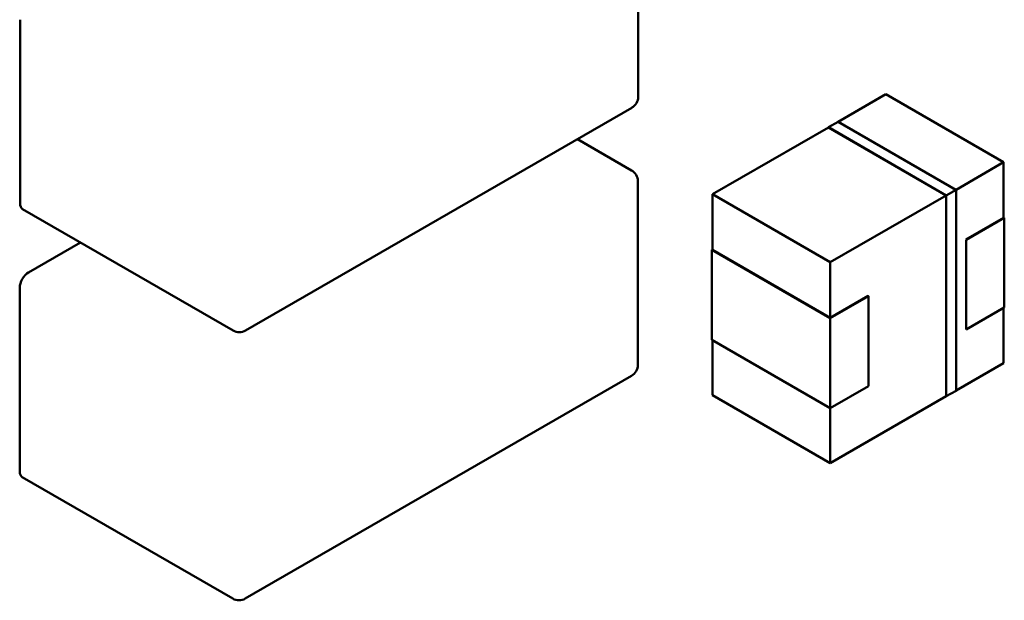
# Model space of a CAD drawing. Units: inches. Extents: x 2 to 108, y 1 to 84.
# Drawn here: x 50 to 52, y 69 to 70 of the extents above; entities that cross this region are included whole.
import ezdxf

# ---------------------------------------------------------------- set-up
doc = ezdxf.new("R2010")
doc.units = ezdxf.units.IN
doc.header["$LTSCALE"] = 5
doc.header["$MEASUREMENT"] = 0
doc.layers.add('Visible (ANSI)', color=7, linetype='Continuous', lineweight=50)

msp = doc.modelspace()

# ---------------------------------------------------------------- linework, layer by layer
at = {"layer": 'Visible (ANSI)'}
for p, q in [((51.0655, 70.6024), (51.0655, 70.2962)), ((50.0359, 70.4248), (50.0359, 70.1186)), ((51.478, 70.3005), (51.3988, 70.2547)), ((51.3988, 70.2547), (51.478, 70.3005)), ((51.478, 70.3005), (51.6743, 70.1872)), ((51.6743, 70.1872), (51.478, 70.3005)), ((51.0551, 70.2781), (50.4117, 69.9066)), ((51.3824, 70.2454), (51.3987, 70.2548)), ((51.3987, 70.2548), (51.595, 70.1414)), ((51.3987, 70.2548), (51.3987, 70.2548)), ((51.3987, 70.2548), (51.595, 70.1414)), ((51.5949, 70.1414), (51.3987, 70.2547)), ((51.3825, 70.2453), (51.1893, 70.1338)), ((51.1893, 70.1338), (51.3825, 70.2453)), ((51.5787, 70.132), (51.3824, 70.2454)), ((51.3825, 70.2453), (51.3824, 70.2454)), ((51.3824, 70.2454), (51.5787, 70.132)), ((51.3824, 70.2452), (51.3824, 70.2454)), ((51.3824, 70.2454), (51.3825, 70.2453)), ((51.5787, 70.132), (51.3825, 70.2453)), ((51.3825, 70.2453), (51.3825, 70.2453)), ((51.0545, 70.1737), (50.9644, 70.2258)), ((51.595, 70.1414), (51.6743, 70.1872)), ((51.6743, 70.1872), (51.595, 70.1414)), ((51.6743, 70.1872), (51.6743, 70.0946)), ((51.6743, 70.0946), (51.6743, 70.1872)), ((51.065, 70.1557), (51.065, 69.8495)), ((51.1893, 70.1338), (51.1893, 70.0412)), ((51.1893, 70.0412), (51.1893, 70.1338)), ((51.1893, 70.1338), (51.3855, 70.0205)), ((51.3855, 70.0205), (51.1893, 70.1338)), ((51.3855, 70.0205), (51.5787, 70.132)), ((51.5787, 70.132), (51.3855, 70.0205)), ((51.595, 70.1414), (51.5787, 70.132)), ((51.5787, 70.132), (51.595, 70.1414)), ((51.5787, 69.7972), (51.5787, 70.132)), ((51.5787, 70.132), (51.5787, 69.7971)), ((51.5787, 69.7971), (51.5787, 70.132)), ((51.595, 69.8066), (51.595, 70.1414)), ((51.595, 70.1414), (51.595, 69.8065)), ((51.595, 70.1414), (51.595, 69.8065)), ((50.3908, 69.9066), (50.0402, 70.1091)), ((51.6112, 70.0582), (51.6743, 70.0946)), ((51.6754, 70.0946), (51.6118, 70.0579)), ((51.6118, 70.0579), (51.6754, 70.0946)), ((51.6743, 70.0953), (51.6754, 70.0946)), ((51.6754, 70.0946), (51.6743, 70.0953)), ((51.6754, 70.0946), (51.6754, 69.9449)), ((51.6754, 69.9449), (51.6754, 70.0946)), ((50.1365, 70.0535), (50.0501, 70.0036)), ((51.6118, 70.0579), (51.6112, 70.0582)), ((51.6118, 69.9082), (51.6118, 70.0579)), ((51.1881, 70.0412), (51.1893, 70.0419)), ((51.3855, 69.9273), (51.1881, 70.0412)), ((51.1881, 69.8915), (51.1881, 70.0412)), ((51.1881, 70.0412), (51.3855, 69.9273)), ((51.3855, 69.9279), (51.1893, 70.0412)), ((51.1893, 70.0412), (51.3855, 69.9279)), ((51.3855, 70.0205), (51.3855, 69.9279)), ((51.3855, 69.9279), (51.3855, 70.0205)), ((50.0353, 69.9781), (50.0353, 69.6719)), ((51.3855, 69.9279), (51.4486, 69.9643)), ((51.3855, 69.9273), (51.4492, 69.964)), ((51.4492, 69.964), (51.3855, 69.9273)), ((51.4486, 69.9643), (51.4492, 69.964)), ((51.4492, 69.964), (51.4492, 69.8143)), ((51.6754, 69.9449), (51.6118, 69.9082)), ((51.6743, 69.9443), (51.6743, 69.8524)), ((51.6743, 69.8524), (51.6743, 69.9443)), ((51.3855, 69.7776), (51.3855, 69.9273)), ((51.3855, 69.9273), (51.3855, 69.7776)), ((51.1881, 69.8915), (51.3855, 69.7776)), ((51.3855, 69.7776), (51.1881, 69.8915)), ((51.1893, 69.8909), (51.1893, 69.799)), ((51.1893, 69.799), (51.1893, 69.8909)), ((51.6743, 69.8524), (51.595, 69.8066)), ((51.595, 69.8066), (51.6743, 69.8524)), ((51.0545, 69.8314), (50.4111, 69.4599)), ((51.3855, 69.7776), (51.4492, 69.8143)), ((51.4492, 69.8143), (51.3855, 69.7776)), ((51.595, 69.8065), (51.5788, 69.7971)), ((51.3855, 69.6857), (51.1893, 69.799)), ((51.1893, 69.799), (51.3855, 69.6857)), ((51.5787, 69.7972), (51.3855, 69.6857)), ((51.3855, 69.6857), (51.5787, 69.7972)), ((51.5788, 69.7971), (51.5786, 69.7972)), ((51.5787, 69.7971), (51.5787, 69.7972)), ((51.5787, 69.7972), (51.5788, 69.7971)), ((51.3855, 69.7776), (51.3855, 69.6857)), ((51.3855, 69.6857), (51.3855, 69.7776)), ((50.3902, 69.4599), (50.0396, 69.6624))]:
    msp.add_line(p, q, dxfattribs=at)
for centre, start, end in [((51.0447, 70.2962), 300, 0), ((51.0441, 70.1557), 0, 60), ((50.4012, 69.9247), 240, 300), ((51.0441, 69.8495), 300, 0), ((50.4007, 69.478), 240, 300)]:
    msp.add_arc(centre, 0.0208, start, end, dxfattribs=at)
for centre, start_param, end_param in [((50.0506, 70.1271), 5.497787, 6.283185), ((50.0501, 69.9866), 3.926991, 5.497787), ((50.0501, 69.6804), 5.497787, 6.283185)]:
    msp.add_ellipse(centre, major_axis=(-0.0104, -0.018), ratio=0.57735, start_param=start_param, end_param=end_param, dxfattribs=at)

doc.saveas('drawing.dxf')
